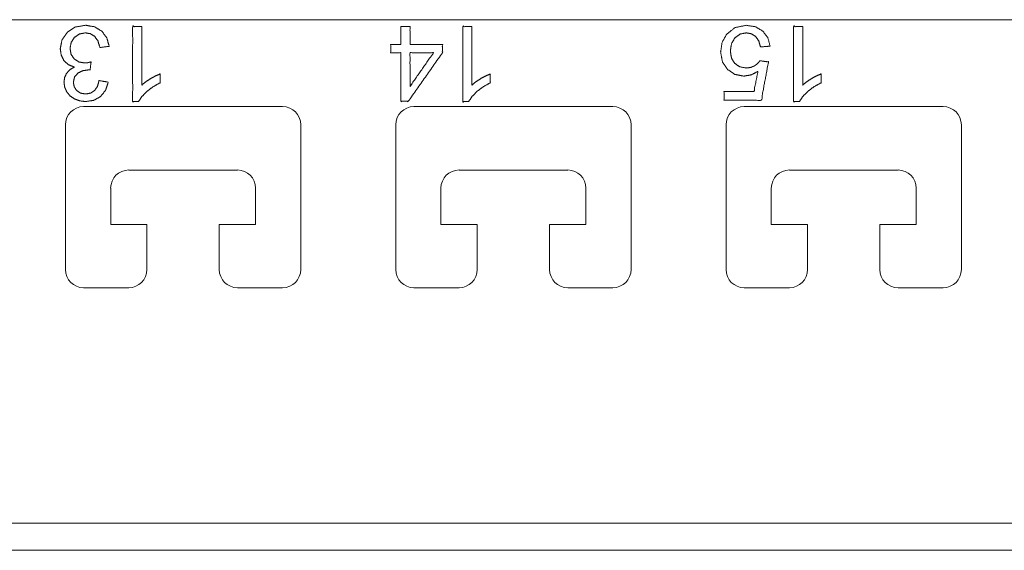
# Model space of a CAD drawing. Units: inches. Extents: x 0 to 31.8, y 0 to 19.7.
# Drawn here: x 15.9 to 18, y 18.5 to 19.7 of the extents above; entities that cross this region are included whole.
import ezdxf

# ---------------------------------------------------------------- set-up
doc = ezdxf.new("R2010")
doc.units = ezdxf.units.IN
doc.header["$MEASUREMENT"] = 0
doc.layers.add('Trimetric', color=7, linetype='Continuous', true_color=0xffffff)

msp = doc.modelspace()

# ---------------------------------------------------------------- linework, layer by layer
at = {"layer": 'Trimetric', "color": 252, "linetype": 'Continuous', "lineweight": 18}
for p, q in [((7.4252, 19.6894), (24.2677, 19.6894)), ((15.9891, 19.5004), (16.4222, 19.5004)), ((16.7076, 19.5004), (17.1407, 19.5004)), ((17.4261, 19.5004), (17.8592, 19.5004)), ((15.9497, 19.1461), (15.9497, 19.4611)), ((16.4616, 19.4611), (16.4616, 19.1461)), ((16.6683, 19.1461), (16.6683, 19.4611)), ((17.1801, 19.4611), (17.1801, 19.1461)), ((17.3868, 19.1461), (17.3868, 19.4611)), ((17.8986, 19.4611), (17.8986, 19.1461)), ((16.3238, 19.3626), (16.0875, 19.3626)), ((17.0423, 19.3626), (16.806, 19.3626)), ((17.7608, 19.3626), (17.5246, 19.3626)), ((16.0482, 19.3233), (16.0482, 19.2445)), ((16.3631, 19.2445), (16.3631, 19.3233)), ((16.7667, 19.3233), (16.7667, 19.2445)), ((17.0816, 19.2445), (17.0816, 19.3233)), ((17.4852, 19.3233), (17.4852, 19.2445)), ((17.8001, 19.2445), (17.8001, 19.3233)), ((16.0482, 19.2445), (16.1269, 19.2445)), ((16.1269, 19.2445), (16.1269, 19.1461)), ((16.2844, 19.2445), (16.3631, 19.2445)), ((16.2844, 19.1461), (16.2844, 19.2445)), ((16.7667, 19.2445), (16.8454, 19.2445)), ((16.8454, 19.2445), (16.8454, 19.1461)), ((17.0029, 19.2445), (17.0816, 19.2445)), ((17.0029, 19.1461), (17.0029, 19.2445)), ((17.4852, 19.2445), (17.5639, 19.2445)), ((17.5639, 19.2445), (17.5639, 19.1461)), ((17.7214, 19.2445), (17.8001, 19.2445)), ((17.7214, 19.1461), (17.7214, 19.2445)), ((16.0875, 19.1067), (15.9891, 19.1067)), ((16.4222, 19.1067), (16.3238, 19.1067)), ((16.806, 19.1067), (16.7076, 19.1067)), ((17.1407, 19.1067), (17.0423, 19.1067)), ((17.5246, 19.1067), (17.4261, 19.1067)), ((17.8592, 19.1067), (17.7608, 19.1067)), ((24.4173, 18.5949), (7.2755, 18.5949)), ((7.2755, 18.5359), (24.4173, 18.5359))]:
    msp.add_line(p, q, dxfattribs=at)
for centre, start, end in [((15.9891, 19.4611), 90, 180), ((16.4222, 19.4611), 0, 90), ((16.7076, 19.4611), 90, 180), ((17.1407, 19.4611), 0, 90), ((17.4261, 19.4611), 90, 180), ((17.8592, 19.4611), 0, 90), ((16.0875, 19.3233), 90, 180), ((16.3238, 19.3233), 0, 90), ((16.806, 19.3233), 90, 180), ((17.0423, 19.3233), 0, 90), ((17.5246, 19.3233), 90, 180), ((17.7608, 19.3233), 0, 90), ((15.9891, 19.1461), 180, 270), ((16.0875, 19.1461), 270, 0), ((16.3238, 19.1461), 180, 270), ((16.4222, 19.1461), 270, 0), ((16.7076, 19.1461), 180, 270), ((16.806, 19.1461), 270, 0), ((17.0423, 19.1461), 180, 270), ((17.1407, 19.1461), 270, 0), ((17.4261, 19.1461), 180, 270), ((17.5246, 19.1461), 270, 0), ((17.7608, 19.1461), 180, 270), ((17.8592, 19.1461), 270, 0)]:
    msp.add_arc(centre, 0.0394, start, end, dxfattribs=at)
at = {"layer": 'Trimetric', "color": 3, "linetype": 'Continuous', "lineweight": 18}
for points, knots in [([(16.0249, 19.6289), (16.0449, 19.6316), (16.0398, 19.65), (16.0288, 19.6645), (16.0128, 19.6741), (15.9933, 19.6773), (15.9716, 19.6736), (15.9541, 19.6625), (15.9425, 19.6461), (15.9386, 19.6265), (15.9406, 19.6121), (15.9466, 19.6003), (15.9562, 19.5916), (15.969, 19.5865), (15.9592, 19.5805), (15.9522, 19.5728), (15.948, 19.5637), (15.9466, 19.5536), (15.9481, 19.5429), (15.9525, 19.5327), (15.9597, 19.5239), (15.9696, 19.5172), (15.9813, 19.5129), (15.9941, 19.5115), (16.0117, 19.5142), (16.0263, 19.5225), (16.0369, 19.5358), (16.0429, 19.5536), (16.0229, 19.5571), (16.0194, 19.5443), (16.013, 19.5352), (16.0043, 19.5297), (15.9936, 19.5279), (15.983, 19.5297), (15.9745, 19.5351), (15.9689, 19.5432), (15.9671, 19.5532), (15.9696, 19.5653), (15.9773, 19.5737), (15.9881, 19.5787), (16.0002, 19.5803), (16.0016, 19.5803), (16.0034, 19.5801), (16.0056, 19.5976), (15.9979, 19.5959), (15.9915, 19.5954), (15.9789, 19.5976), (15.9687, 19.6043), (15.962, 19.6144), (15.9598, 19.6269), (15.9622, 19.6402), (15.9695, 19.6511), (15.9802, 19.6584), (15.9932, 19.6608), (16.0041, 19.6589), (16.0133, 19.6533), (16.0203, 19.6435), (16.0249, 19.6289)], [0, 0, 0.026533, 0.051682, 0.075878, 0.100389, 0.126524, 0.155513, 0.182891, 0.209433, 0.235841, 0.255056, 0.272492, 0.289552, 0.307741, 0.32282, 0.336595, 0.34985, 0.36325, 0.377587, 0.392214, 0.407278, 0.423066, 0.439514, 0.456431, 0.48006, 0.502118, 0.524561, 0.549317, 0.576033, 0.593582, 0.608265, 0.621853, 0.636104, 0.650377, 0.663651, 0.676669, 0.690119, 0.706359, 0.721406, 0.737114, 0.753243, 0.755086, 0.757462, 0.780747, 0.791175, 0.799556, 0.81648, 0.832558, 0.848592, 0.865394, 0.883146, 0.900458, 0.91762, 0.935052, 0.949686, 0.963862, 0.979814, 1, 1]), ([(16.1159, 19.6744), (16.096, 19.6744), (16.096, 19.5115), (16.1088, 19.5115), (16.1159, 19.5222), (16.1266, 19.5332), (16.1401, 19.5435), (16.1558, 19.5522), (16.1558, 19.5715), (16.1459, 19.5672), (16.1348, 19.5612), (16.1243, 19.5543), (16.1159, 19.5475), (16.1159, 19.6744)], [0, 0, 0.044105, 0.404781, 0.433155, 0.461471, 0.495484, 0.533212, 0.572878, 0.615509, 0.639406, 0.667301, 0.695195, 0.719002, 1, 1]), ([(16.6993, 19.6356), (16.6993, 19.6744), (16.6794, 19.6744), (16.6794, 19.6356), (16.6574, 19.6356), (16.6574, 19.6173), (16.6794, 19.6173), (16.6794, 19.5121), (16.6956, 19.5121), (16.7697, 19.6173), (16.7697, 19.6356), (16.6993, 19.6356)], [0, 0, 0.077944, 0.117919, 0.195863, 0.239835, 0.276476, 0.320448, 0.531431, 0.564078, 0.82212, 0.858761, 1, 1]), ([(16.8341, 19.6744), (16.8142, 19.6744), (16.8142, 19.5115), (16.827, 19.5115), (16.8341, 19.5222), (16.8447, 19.5332), (16.8583, 19.5435), (16.874, 19.5522), (16.874, 19.5715), (16.8641, 19.5672), (16.853, 19.5612), (16.8424, 19.5543), (16.8341, 19.5475), (16.8341, 19.6744)], [0, 0, 0.044105, 0.404781, 0.433155, 0.461471, 0.495484, 0.533212, 0.572878, 0.615509, 0.639406, 0.667301, 0.695195, 0.719002, 1, 1]), ([(17.4617, 19.6302), (17.4826, 19.6319), (17.4776, 19.6504), (17.4666, 19.6648), (17.4506, 19.6741), (17.4305, 19.6772), (17.4063, 19.6723), (17.3878, 19.6575), (17.3782, 19.6399), (17.375, 19.6194), (17.3787, 19.5984), (17.3896, 19.5815), (17.4059, 19.5705), (17.4255, 19.5668), (17.4412, 19.5694), (17.4561, 19.577), (17.4474, 19.5334), (17.3826, 19.5334), (17.3826, 19.5144), (17.4634, 19.5144), (17.4791, 19.5977), (17.4604, 19.6001), (17.4551, 19.5938), (17.4482, 19.5888), (17.44, 19.5855), (17.4308, 19.5844), (17.4168, 19.5869), (17.4057, 19.5943), (17.3986, 19.6059), (17.3961, 19.6212), (17.3986, 19.6373), (17.4061, 19.6499), (17.4172, 19.6581), (17.4305, 19.6608), (17.4416, 19.6589), (17.4509, 19.6531), (17.4578, 19.6435), (17.4617, 19.6302)], [0, 0, 0.025903, 0.049496, 0.071876, 0.094744, 0.11983, 0.150263, 0.179447, 0.204144, 0.229792, 0.256117, 0.280899, 0.305171, 0.329796, 0.349404, 0.370141, 0.425046, 0.504985, 0.528462, 0.628069, 0.732718, 0.755978, 0.766134, 0.776664, 0.787593, 0.798953, 0.816531, 0.832929, 0.849812, 0.868867, 0.88904, 0.907113, 0.924081, 0.940817, 0.954696, 0.968249, 0.982839, 1, 1]), ([(17.5536, 19.6744), (17.5336, 19.6744), (17.5336, 19.5115), (17.5465, 19.5115), (17.5535, 19.5222), (17.5642, 19.5332), (17.5777, 19.5435), (17.5934, 19.5522), (17.5934, 19.5715), (17.5835, 19.5672), (17.5724, 19.5612), (17.5619, 19.5543), (17.5536, 19.5475), (17.5536, 19.6744)], [0, 0, 0.044102, 0.40478, 0.433151, 0.461467, 0.495481, 0.533209, 0.572875, 0.615506, 0.639404, 0.667298, 0.695193, 0.719, 1, 1]), ([(16.6993, 19.5442), (16.6993, 19.6173), (16.7501, 19.6173), (16.6993, 19.5442)], [0, 0, 0.343399, 0.581901, 1, 1])]:
    msp.add_open_spline(points, degree=1, knots=knots, dxfattribs=at)

doc.saveas('drawing.dxf')
